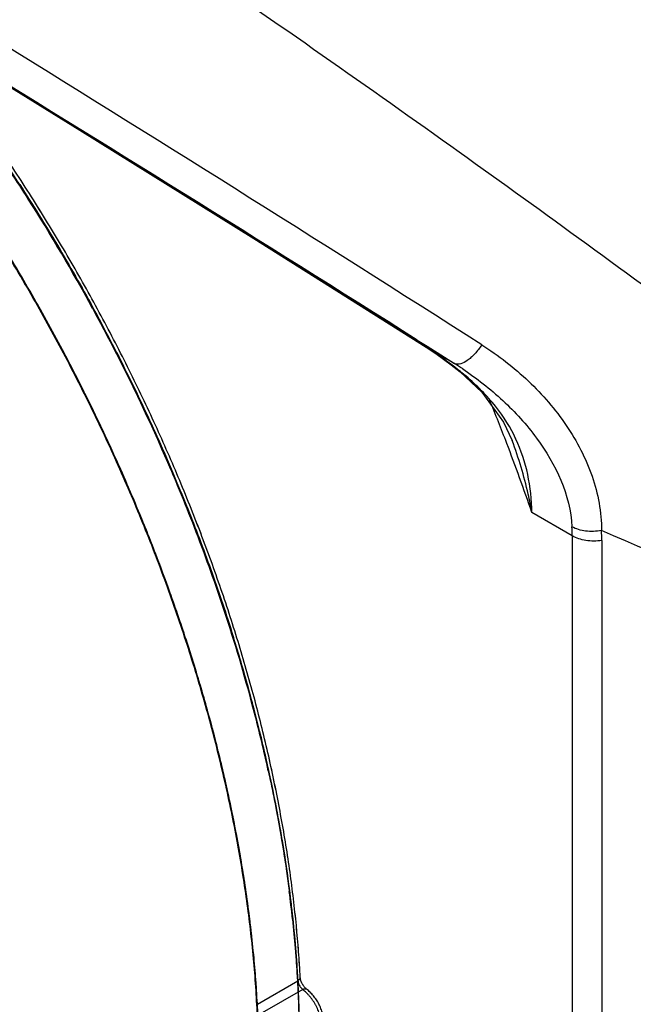
# Model space of a CAD drawing. Units: inches. Extents: x 0.4 to 16.6, y 0.6 to 10.4.
# Drawn here: x 12.4 to 12.7, y 8.4 to 8.9 of the extents above; entities that cross this region are included whole.
import ezdxf

# ---------------------------------------------------------------- set-up
doc = ezdxf.new("R2010")
doc.units = ezdxf.units.IN
doc.header["$LTSCALE"] = 0.935
doc.header["$MEASUREMENT"] = 0
doc.layers.get('0').update_dxf_attribs({"linetype": 'CONTINUOUS'})
doc.layers.add('AXIS', color=7, linetype='CONTINUOUS')

msp = doc.modelspace()

# ---------------------------------------------------------------- linework, layer by layer
at = {"color": 7, "linetype": 'CONTINUOUS'}
for p, q in [((12.5972111316, 8.7130960884), (12.6018925642, 8.7101403163)), ((12.6015411066, 8.7096260668), (12.6061030435, 8.7066213053)), ((12.6015411068, 8.7096260672), (12.6149894914, 8.7018621258)), ((12.6018925642, 8.7101403163), (12.6149894914, 8.7018621258)), ((12.6061030435, 8.7066213053), (12.6134132386, 8.7013065512)), ((12.6134132386, 8.7013065512), (12.6176889162, 8.697892925)), ((12.6176891338, 8.6978927453), (12.6185508941, 8.6974124047)), ((12.6424770581, 8.6650934665), (12.6424239453, 8.6652316405)), ((12.6711409698, 8.6196578693), (12.6519241956, 8.6307523345)), ((12.6711409698, 8.6196578693), (12.6711409698, 7.9443678737)), ((12.6852328302, 8.6174261933), (12.6852328302, 7.9421362913)), ((12.5209795422, 8.3961190877), (12.5403496412, 8.4073023528)), ((12.5412393851, 8.4081024006), (12.5403496413, 8.4073023527)), ((12.5414348579, 8.4085945712), (12.5412571464, 8.4081309531)), ((12.5425858253, 8.4031800823), (12.5232157263, 8.3919968172)), ((12.5416426124, 8.4041171528), (12.5425858253, 8.4031800823))]:
    msp.add_line(p, q, dxfattribs=at)
for points in [[(12.1488146799, 8.9884192958), (12.2109429788, 8.951183121), (12.2815155558, 8.9084401809), (12.3568155516, 8.8623686339), (12.4362865441, 8.8132636887), (12.5192290616, 8.7615060716), (12.6015409815, 8.7096261466)], [(12.617689099, 8.6978927036), (12.628020848, 8.6881446406), (12.6384067789, 8.673838793), (12.6424770661, 8.6650934096)]]:
    msp.add_lwpolyline(points, dxfattribs=at)
for centre, radius, start, end in [((2.2922205768, -7.4796705115), 19.2083197419, 57.4464263752, 59.1118337943), ((1.56640089, -8.748403865), 20.6538799069, 57.7185049671, 59.1786216089), ((1.7000379825, -8.4862375585), 20.3602783184, 57.6261953159, 59.1235749603), ((11.6421401633, 8.2921485778), 0.9116312347, 27.4757752143, 28.6065604132), ((12.5131728327, 8.5691385745), 0.1659789644, 57.2863511011, 57.7424955795), ((12.5120107971, 8.5673444047), 0.1681165583, 55.5265560122, 57.2835996146), ((12.5089478384, 8.5629500543), 0.1734729236, 51.1390424338, 55.5140845135), ((12.5264419704, 8.5613434216), 0.1660908476, 56.2388013448, 57.783020259), ((12.5068167395, 8.5602380262), 0.1769218269, 50.835772148, 51.1527056353), ((11.6302852039, 8.2776704863), 1.0809443188, 20.9287555091, 22.0896637921), ((11.6595432877, 8.288723495), 1.0496683255, 19.0167575097, 20.9357094235), ((12.5758185858, 8.633780058), 0.0755965783, 25.0840311407, 26.6060765263), ((11.6796573191, 8.3093722272), 0.8703377722, 21.8316701278, 23.1701183935), ((12.5876405642, 8.619664386), 0.0835004054, 359.9955285855, 2.9574696199), ((12.5920519444, 8.6174343694), 0.0931808861, 359.9949725958, 2.9125818531), ((11.7576894809, 8.3368701678), 0.7875707199, 15.6914435412, 17.5341055626), ((11.8093742119, 8.3510571417), 0.733975276, 11.5442585698, 15.7164410109), ((11.8723372938, 8.3641652963), 0.6696626882, 8.7773679635, 11.5235099399), ((11.9288593002, 8.3726857823), 0.6125024725, 4.9031960277, 8.7964791245), ((11.9778650925, 8.3772252698), 0.5632881132, 3.0607956913, 4.8691994906), ((11.9915468314, 8.3795566665), 0.5506800825, 3.0477927632, 3.68903073), ((12.5398659355, 8.4089765666), 0.0016280448, 327.5242801007, 328.7077010448), ((12.5403429064, 8.4087774275), 0.0011071561, 350.4935538138, 3.0205367984), ((12.5465067421, 8.4079767352), 0.0062093586, 214.1113849088, 218.4312449799)]:
    msp.add_arc(centre, radius, start, end, dxfattribs=at)
for points, knots in [([(12.5026160709, 9.3917776496), (12.5383506344, 9.3711467565), (12.6089310701, 9.3216715174), (12.7060453811, 9.230813277), (12.7955426187, 9.1234139847), (12.874049821, 9.0034979788), (12.9386472053, 8.8755509095), (12.98690995, 8.7443442038), (13.0170393247, 8.6148111107), (13.0245966751, 8.5289485463), (13.0245966751, 8.4876857414)], [0, 0, 0, 0, 0.1141572422, 0.2373248619, 0.366974639, 0.499998918, 0.6330233476, 0.7626735642, 0.8858418764, 1, 1, 1, 1]), ([(13.0245966751, 8.4876857414), (12.9979774483, 8.510726253), (12.9396441098, 8.5593631095), (12.8442191166, 8.6348324227), (12.7354003265, 8.7172352809), (12.6148237322, 8.8050056866), (12.4850367311, 8.8959077467), (12.3502843739, 8.9865194785), (12.2172403622, 9.0718841576), (12.1290722126, 9.1252346589), (12.0865957756, 9.1497871372)], [0, 0, 0, 0, 0.0918900986, 0.1981979484, 0.317523128, 0.4481377539, 0.5874408171, 0.7310798904, 0.8719442689, 1, 1, 1, 1]), ([(12.5209795423, 8.3961190875), (12.5207398897, 8.4006208804), (12.5201444211, 8.4096830471), (12.5189179875, 8.4233442264), (12.5173534898, 8.4371574967), (12.5148040856, 8.455866952), (12.5115939956, 8.4747045033), (12.5077485139, 8.4936313731), (12.5045210014, 8.5079844105), (12.500968989, 8.5224052781), (12.4970956285, 8.5368816978), (12.4929041207, 8.5514011542), (12.4883977398, 8.5659507968), (12.4835810242, 8.5805176524), (12.4784586661, 8.5950883981), (12.4730353582, 8.6096496094), (12.4673158489, 8.6241878785), (12.4613047222, 8.6386896572), (12.4550076035, 8.6531416403), (12.4484308374, 8.6675308414), (12.439287786, 8.686634875), (12.4296224434, 8.7055336968), (12.4194525354, 8.7241957836), (12.4115721948, 8.7380748855), (12.4034513328, 8.75181459), (12.395096853, 8.7654029959), (12.3865157926, 8.7788280916), (12.377715355, 8.792077211), (12.3687045432, 8.8051375746), (12.3594934013, 8.8179959533), (12.3500921128, 8.8306386286), (12.3436877886, 8.8389359709), (12.3404558703, 8.8430453721)], [0, 0, 0, 0, 0.0276507706, 0.0556959816, 0.0841203421, 0.1129079215, 0.1715030287, 0.2012816367, 0.2313613267, 0.2617285503, 0.2923693723, 0.3232695324, 0.3544141086, 0.3857860089, 0.4173672823, 0.4491397428, 0.481085024, 0.5131846086, 0.5454194771, 0.5777701103, 0.6102168293, 0.6753168559, 0.7079333699, 0.740568367, 0.7732034237, 0.8058201143, 0.8384000543, 0.8709246242, 0.90337156, 0.9357161934, 0.9679338604, 1, 1, 1, 1]), ([(12.5410858798, 8.4149881148), (12.5405466076, 8.423355702), (12.5394477912, 8.4359656924), (12.537440399, 8.4528155511), (12.5356423991, 8.4656368148), (12.5335623253, 8.478557043), (12.5303997445, 8.4959867846), (12.5257435357, 8.5179588375), (12.5190875355, 8.5444347176), (12.5113565987, 8.57106665), (12.5025745942, 8.5977732986), (12.492768472, 8.6244733567), (12.4819683342, 8.651085358), (12.4702072692, 8.677528048), (12.457521318, 8.7037206315), (12.4439493221, 8.7295830398), (12.4295328344, 8.755036146), (12.414315913, 8.7800021802), (12.3983453235, 8.804404422), (12.387194845, 8.8202946753), (12.3815041455, 8.8281276206)], [0, 0, 0, 0, 0.0560929618, 0.0846417838, 0.1135128647, 0.1426962482, 0.1721815373, 0.2320103677, 0.2929072193, 0.3547690049, 0.4174856386, 0.4809410339, 0.5450140529, 0.6095794444, 0.6745087253, 0.7396710633, 0.8049341351, 0.8701649737, 0.9352308139, 1, 1, 1, 1]), ([(12.379752198, 8.827393067), (12.3828859498, 8.8230792199), (12.3890866104, 8.8143788575), (12.3981663531, 8.8011437752), (12.4070343591, 8.7877118057), (12.4156807185, 8.7740978162), (12.4240956499, 8.7603166032), (12.4322694711, 8.7463822974), (12.4401941081, 8.732308659), (12.4478628743, 8.7181089193), (12.455269172, 8.7037957594), (12.4624064742, 8.6893818841), (12.4692681413, 8.6748800215), (12.4758477219, 8.6603032434), (12.482139655, 8.6456652755), (12.4881381859, 8.6309799147), (12.4938375774, 8.6162609854), (12.4992321279, 8.6015223048), (12.5043160339, 8.5867775172), (12.5090850057, 8.5720406671), (12.5135351037, 8.5573255456), (12.5190131621, 8.5378411966), (12.5238662459, 8.5183743679), (12.5280665395, 8.4989595137), (12.5308647487, 8.4845588019), (12.5333238576, 8.4702605106), (12.5354415114, 8.4560773106), (12.5372153278, 8.4420220803), (12.5386428165, 8.4281081884), (12.5397234713, 8.4143498753), (12.5404567943, 8.400761825), (12.5408422528, 8.387359), (12.5408671551, 8.3784870142), (12.5408200272, 8.3740861442)], [0, 0, 0, 0, 0.0327285344, 0.0655753082, 0.098514324, 0.1315194861, 0.1645646599, 0.1976239665, 0.2306753586, 0.263699825, 0.2966784251, 0.3295922462, 0.3624224461, 0.3951498667, 0.4277545632, 0.4602165714, 0.4925160628, 0.5246333988, 0.556549299, 0.5882454306, 0.6197039198, 0.6509071235, 0.7124754786, 0.7428115479, 0.772829317, 0.8025158824, 0.8318588103, 0.8608462163, 0.889466296, 0.9177053065, 0.9455493214, 0.9729850582, 1, 1, 1, 1]), ([(12.5214503628, 8.3629403024), (12.5214966871, 8.3672935961), (12.5214728171, 8.3760687005), (12.5210964004, 8.3893240159), (12.5203795209, 8.4027603507), (12.5193226461, 8.4163633855), (12.5179260382, 8.430119144), (12.5161906603, 8.4440141507), (12.5141189099, 8.4580356609), (12.5117128912, 8.472171239), (12.5089747758, 8.4864084778), (12.5059067287, 8.5007349019), (12.5025110094, 8.5151376799), (12.4987912463, 8.5296038623), (12.4947511337, 8.5441201775), (12.4903943686, 8.558673276), (12.4857247014, 8.57324982), (12.480745725, 8.5878362909), (12.4754621257, 8.6024193046), (12.4698794009, 8.6169855745), (12.4640029008, 8.6315216702), (12.4578380281, 8.6460141755), (12.451390142, 8.6604496957), (12.4446646029, 8.6748149882), (12.4376678136, 8.6890974898), (12.4304060684, 8.7032847661), (12.4228856502, 8.7173644026), (12.4151129016, 8.7313239913), (12.4070942582, 8.7451505277), (12.3988376762, 8.7588306306), (12.3903524647, 8.772350505), (12.3816479907, 8.7856958096), (12.372733732, 8.7988521464), (12.3666454137, 8.8075044094), (12.3635680854, 8.8117956493)], [0, 0, 0, 0, 0.0270258671, 0.0544668738, 0.0823111091, 0.1105459317, 0.1391581098, 0.1681351569, 0.1974658515, 0.2271385219, 0.2571409781, 0.2874605875, 0.3180839243, 0.3489954503, 0.3801787819, 0.4116172002, 0.4432937128, 0.4751910759, 0.5072911961, 0.5395751693, 0.5720238447, 0.6046178965, 0.6373378751, 0.670164477, 0.7030790507, 0.7360629882, 0.7690976092, 0.8021642061, 0.8352439331, 0.8683146745, 0.9013511055, 0.9343277506, 0.9672191666, 1, 1, 1, 1]), ([(12.4076055374, 8.7872763597), (12.410690691, 8.7825046908), (12.4167747463, 8.7728981155), (12.4256327665, 8.7583159587), (12.434221064, 8.7435652393), (12.4397629855, 8.7336253554), (12.442486895, 8.7286306705)], [0, 0, 0, 0, 0.2497657786, 0.4997949318, 0.7499266691, 1, 1, 1, 1]), ([(12.4509448484, 8.7127511094), (12.4535481269, 8.7077450028), (12.4586559148, 8.6976955675), (12.4660248531, 8.682502092), (12.4730865939, 8.6672186203), (12.4775939198, 8.6569588629), (12.4797942277, 8.6518175004)], [0, 0, 0, 0, 0.2510287699, 0.5014869332, 0.7512014124, 1, 1, 1, 1]), ([(12.627986469, 8.7108047963), (12.6270008184, 8.7092716264), (12.6253885504, 8.7071396684), (12.6229209154, 8.7047022211), (12.6201452424, 8.7024623133), (12.6168285605, 8.7009095184), (12.6149895552, 8.7018620544)], [0, 0, 0, 0, 0.331076951, 0.484370562, 0.6238050733, 1, 1, 1, 1]), ([(12.6279864468, 8.7108048116), (12.6359248312, 8.7057403986), (12.6508127428, 8.6942473463), (12.6690820288, 8.6730949567), (12.6817423882, 8.6488444889), (12.6851571035, 8.6309333374), (12.6851124612, 8.6221690597)], [0, 0, 0, 0, 0.2579510472, 0.5116749997, 0.759906752, 1, 1, 1, 1]), ([(12.6434099964, 8.6676362816), (12.640611035, 8.6732241971), (12.6332883097, 8.6841421087), (12.6237880596, 8.6931465845), (12.6185508964, 8.6974124079)], [0, 0, 0, 0, 0.4805865559, 1, 1, 1, 1]), ([(12.6187440916, 8.6994248762), (12.6255492161, 8.6948754456), (12.6384200864, 8.6847884518), (12.6595214368, 8.6616552861), (12.6702454101, 8.6391303037), (12.6710297561, 8.6239725614)], [0, 0, 0, 0, 0.2606307317, 0.5167402881, 1, 1, 1, 1]), ([(12.651924247, 8.6307523048), (12.6513918505, 8.6336882526), (12.6490414212, 8.6453347516), (12.6456658562, 8.6567866868), (12.6424769936, 8.6650934753)], [0, 0, 0, 0, 0.2511287473, 1, 1, 1, 1]), ([(12.651924247, 8.6307523048), (12.6518055612, 8.6368352672), (12.6506024871, 8.6488883521), (12.6468077433, 8.6604405008), (12.6442854235, 8.6658290018)], [0, 0, 0, 0, 0.5055882386, 1, 1, 1, 1]), ([(12.487574825, 8.6330343061), (12.4895310409, 8.6281505725), (12.493343553, 8.6183743488), (12.4987735859, 8.6036509528), (12.503895226, 8.5889202145), (12.5071124552, 8.5790683289), (12.508667921, 8.574144316)], [0, 0, 0, 0, 0.2522541469, 0.5031041472, 0.7524016775, 1, 1, 1, 1]), ([(12.6851124426, 8.6221696034), (12.6826347094, 8.62171739), (12.677773406, 8.6215684424), (12.6730222838, 8.6228694811), (12.6710297558, 8.6239725612)], [0, 0, 0, 0, 0.5251424263, 1, 1, 1, 1]), ([(13.0245966751, 8.4876857414), (12.9726816139, 8.5056865258), (12.8587835947, 8.5487874931), (12.746415644, 8.5956602355), (12.6851124616, 8.6221691001)], [0, 0, 0, 0, 0.4513623331, 1, 1, 1, 1]), ([(12.6852328302, 8.6174261933), (12.6827404694, 8.6170588007), (12.6778569971, 8.6170769862), (12.6731306239, 8.6185090744), (12.6711409698, 8.6196577757)], [0, 0, 0, 0, 0.5230292621, 1, 1, 1, 1]), ([(12.5403496412, 8.4073023528), (12.5403556637, 8.4071892232), (12.540378468, 8.4069579448), (12.5404407175, 8.4066076948), (12.5405309828, 8.4062495179), (12.5406887868, 8.4057634061), (12.5409505185, 8.4051653223), (12.541217827, 8.4047127757), (12.5413657104, 8.4044945051)], [0, 0, 0, 0, 0.112559961, 0.2305870876, 0.3531516494, 0.4792548057, 0.7380479897, 1, 1, 1, 1]), ([(12.5444411707, 8.4033801584), (12.5443511743, 8.4034483867), (12.5441679617, 8.403597246), (12.5438972355, 8.4038453449), (12.5436235695, 8.4041259198), (12.5432561402, 8.4045452111), (12.5428225273, 8.4051251337), (12.5423657545, 8.4058773799), (12.5420463993, 8.4065381197), (12.5418362813, 8.4070716168), (12.5417057228, 8.4074605997), (12.5416014791, 8.4078367514), (12.5415238906, 8.4081936714), (12.5414724625, 8.4085243587), (12.5414533114, 8.4087358526), (12.541447994, 8.4088357396)], [0, 0, 0, 0, 0.0530697738, 0.1108443338, 0.1724690902, 0.2371492909, 0.3727200376, 0.5121126349, 0.6501145263, 0.7169691762, 0.7814559632, 0.842831615, 0.9002989663, 0.9529954274, 1, 1, 1, 1]), ([(12.5515518275, 8.3859035443), (12.5515518275, 8.3862713743), (12.5515220103, 8.3870234224), (12.5513962914, 8.3881674927), (12.5511897779, 8.3893432905), (12.5509036713, 8.3905402872), (12.5505391487, 8.3917481202), (12.5501000931, 8.3929573659), (12.5495902998, 8.3941589192), (12.5490135588, 8.3953436859), (12.5483737152, 8.3965024759), (12.5476760994, 8.397626814), (12.5469260228, 8.3987082417), (12.546128834, 8.3997382445), (12.5452901928, 8.4007079701), (12.5444181281, 8.4016100248), (12.5435208542, 8.4024367754), (12.5428992901, 8.4029424371), (12.5425858251, 8.4031800822)], [0, 0, 0, 0, 0.0549730983, 0.1123622141, 0.1718942324, 0.233270943, 0.2961870948, 0.3603476064, 0.4254464629, 0.4911678924, 0.5571918675, 0.6231910859, 0.6888352133, 0.7537983494, 0.8177550877, 0.8803467914, 0.9412107365, 1, 1, 1, 1]), ([(12.5425858268, 8.4031800825), (12.5426762368, 8.4032322805), (12.5428554545, 8.403326764), (12.5431262837, 8.4034406594), (12.5433876762, 8.4035213217), (12.5436363247, 8.4035675569), (12.5438692465, 8.4035779609), (12.5440836021, 8.4035509405), (12.5442766281, 8.403486974), (12.54439027, 8.4034194458), (12.5444415067, 8.4033806017)], [0, 0, 0, 0, 0.1590027752, 0.3081588927, 0.4468728497, 0.5748600112, 0.6923499185, 0.8005837071, 0.9020718746, 1, 1, 1, 1]), ([(12.5526501667, 8.3874344473), (12.5526501667, 8.3881582628), (12.5525673707, 8.3892567714), (12.5523161212, 8.3907130257), (12.5520542376, 8.3918232872), (12.551723311, 8.3929341855), (12.5513259754, 8.3940397918), (12.5508651124, 8.3951336906), (12.5503438916, 8.3962093109), (12.5497657731, 8.39725998), (12.5491344755, 8.3982790546), (12.5484539297, 8.3992600231), (12.5477282049, 8.4001966189), (12.5469614224, 8.4010828417), (12.5461576246, 8.4019131652), (12.5453207551, 8.4026822133), (12.5447374068, 8.4031555742), (12.5444411703, 8.403380158)], [0, 0, 0, 0, 0.1173038038, 0.1777899476, 0.2394121059, 0.3020500601, 0.3655479718, 0.4297142789, 0.4943318485, 0.559166796, 0.6239771518, 0.6885217448, 0.75256906, 0.8159078403, 0.8783484326, 0.9397539274, 1, 1, 1, 1])]:
    msp.add_open_spline(points, degree=3, knots=knots, dxfattribs=at)
at = {"layer": 'AXIS', "color": 7, "linetype": 'CONTINUOUS'}
for centre, radius, start, end in [((11.6461904312, 8.2949414231), 0.9067231111, 31.5354760011, 34.938513949), ((11.6468678939, 8.2954437315), 0.9055924544, 32.3778794771, 34.2872928807), ((11.6388305207, 8.2903371235), 0.9151148885, 28.5841625527, 32.3772443671), ((11.6386854567, 8.2902556114), 0.9155705304, 29.4615910654, 31.5397623582), ((11.6424543655, 8.2923267546), 0.911270326, 26.0750005589, 29.4647590345), ((11.6415563257, 8.2918147195), 0.9120143628, 26.9276506275, 28.5824807912), ((11.6557022866, 8.2988811344), 0.8962019921, 23.3920869549, 26.9335956808), ((11.6575287259, 8.2997099514), 0.8944849782, 24.0797937171, 26.0746267018), ((11.6828444654, 8.3107941337), 0.8668498464, 20.2808854831, 24.0936357384), ((11.6808429541, 8.3098633404), 0.8687674871, 20.8527445737, 23.3856108455), ((11.716265994, 8.3233622392), 0.8308595461, 18.0751488316, 20.8523823736), ((11.7188098632, 8.3242604185), 0.8284464329, 18.5903152766, 20.2694731224), ((11.7637917013, 8.338732234), 0.7809104671, 14.5620979802, 18.0849827226), ((11.8092567277, 8.3507847664), 0.733875652, 12.3322937928, 14.5438195234), ((11.8163047916, 8.3524969318), 0.7269006736, 12.7820380838, 13.8535108934), ((11.8512563984, 8.3524501222), 0.6711684105, 10.0049362897, 10.2872659148), ((11.9312743178, 8.3726881768), 0.6098399707, 6.0351386835, 7.2825919384), ((11.9346730153, 8.373181176), 0.6066727761, 6.4202999402, 6.7995505504), ((11.9915040581, 8.3795546383), 0.5507228806, 3.0440545451, 3.6889578155)]:
    msp.add_arc(centre, radius, start, end, dxfattribs=at)
for points, knots in [([(12.1335232351, 9.4283359264), (12.1613993097, 9.4444300895), (12.2193308412, 9.4730008058), (12.3110180889, 9.5041202348), (12.4059931902, 9.5230121278), (12.5026121027, 9.5293437758), (12.5992289098, 9.5230126224), (12.6941920203, 9.5041260745), (12.785879185, 9.4730075003), (12.8727247503, 9.4301869715), (12.9532397814, 9.376396632), (13.0260491335, 9.3125530044), (13.0899032079, 9.2397541138), (13.1437101867, 9.1592358812), (13.1865484223, 9.072384874), (13.2176841949, 8.9806743664), (13.236580723, 8.8856997361), (13.2408050473, 8.8212366246), (13.2408050473, 8.7890445661)], [0, 0, 0, 0, 0.062503759, 0.1250058144, 0.187503695, 0.2499972563, 0.3124890216, 0.3749807247, 0.4374728154, 0.4999665495, 0.562466734, 0.6249617864, 0.6874672278, 0.7499652523, 0.812473506, 0.8749794021, 0.9374892734, 1, 1, 1, 1]), ([(12.3403544976, 8.8427116818), (12.3457083393, 8.8359009881), (12.3562456443, 8.8220729732), (12.3714720268, 8.8008170212), (12.3861410757, 8.779021165), (12.400216069, 8.7567399175), (12.4136620111, 8.7340286947), (12.4264454095, 8.71094407), (12.4385344359, 8.687543522), (12.4498989843, 8.6638853187), (12.4605107558, 8.6400283666), (12.4703433331, 8.6160320642), (12.4793722359, 8.5919561517), (12.4875749849, 8.5678605483), (12.4949311494, 8.5438052502), (12.501422439, 8.5198500021), (12.507032615, 8.4960547974), (12.5102040437, 8.4801971915), (12.5116356107, 8.4723097532)], [0, 0, 0, 0, 0.0630889801, 0.1265863387, 0.19038856, 0.2543905848, 0.318486349, 0.3825693199, 0.4465330295, 0.5102716055, 0.5736803082, 0.6366560743, 0.6990980649, 0.7609082264, 0.821991869, 0.8822582695, 0.941621285, 1, 1, 1, 1]), ([(12.5124907002, 8.4690744322), (12.5110904072, 8.4770208773), (12.5079751718, 8.4930009059), (12.502431441, 8.5169856305), (12.4959886892, 8.5411409218), (12.488663333, 8.5654051881), (12.4804739226, 8.589717078), (12.4714412194, 8.6140149592), (12.4615881141, 8.6382372631), (12.4509395884, 8.6623225958), (12.4395226367, 8.6862099054), (12.4273661997, 8.7098386355), (12.4145010944, 8.7331488796), (12.400959938, 8.7560815476), (12.386777076, 8.778578481), (12.3719884096, 8.8005827115), (12.3566316247, 8.8220382018), (12.3460001751, 8.8359933156), (12.3405976692, 8.8428657171)], [0, 0, 0, 0, 0.0582742778, 0.1175530255, 0.1777545539, 0.2387917042, 0.3005725334, 0.363000961, 0.4259773864, 0.4893992874, 0.5531618103, 0.6171583405, 0.6812810634, 0.7454215206, 0.8094711644, 0.8733219087, 0.936866684, 1, 1, 1, 1]), ([(12.541085861, 8.4149881409), (12.5408178521, 8.4191467595), (12.5401846316, 8.4275088792), (12.5389549182, 8.4401026847), (12.5374404658, 8.4528149522), (12.5356425118, 8.4656359603), (12.5335624898, 8.4785560078), (12.5312020353, 8.4915652619), (12.528562993, 8.5046538918), (12.5246586895, 8.5222740189), (12.5190879925, 8.5444329927), (12.5113573022, 8.5710643637), (12.502575482, 8.5977707229), (12.4927695996, 8.6244704296), (12.4819697088, 8.6510821072), (12.4702089143, 8.6775244825), (12.4575232556, 8.7037167722), (12.4439515594, 8.7295789014), (12.4295353945, 8.7550317562), (12.4143188027, 8.7799975626), (12.3983485543, 8.8043995984), (12.3871983186, 8.8202897331), (12.3815077418, 8.8281226202)], [0, 0, 0, 0, 0.0278779319, 0.0560954634, 0.0846442238, 0.1135151063, 0.1426983213, 0.1721834406, 0.2019594199, 0.2320146402, 0.2929111179, 0.3547725174, 0.417488763, 0.4809437639, 0.545016393, 0.6095814009, 0.6745103083, 0.7396722893, 0.8049350232, 0.8701655485, 0.9352311083, 1, 1, 1, 1]), ([(12.5220607098, 8.5265462732), (12.520792617, 8.5316896349), (12.5181333332, 8.5419969993), (12.5138014205, 8.5574384642), (12.5091117277, 8.5729191074), (12.5057624223, 8.5832167229), (12.5040298751, 8.5883683983)], [0, 0, 0, 0, 0.2467146609, 0.4957198074, 0.7468662861, 1, 1, 1, 1]), ([(12.5370787201, 8.4450089147), (12.536408574, 8.4506297368), (12.5349010265, 8.4619349444), (12.5321673968, 8.4789439118), (12.5289482752, 8.4961077178), (12.5264964083, 8.5075680349), (12.5251919656, 8.5133184596)], [0, 0, 0, 0, 0.2448174672, 0.4931967225, 0.7449804854, 1, 1, 1, 1]), ([(12.5261984546, 8.507526697), (12.5272541928, 8.5026915284), (12.5292538271, 8.4930512003), (12.5319273458, 8.4786110764), (12.53425665, 8.4642809261), (12.5355867957, 8.454750818), (12.5361929004, 8.4500076363)], [0, 0, 0, 0, 0.2542403152, 0.5057319107, 0.7543558426, 1, 1, 1, 1]), ([(12.5122182091, 8.4690542388), (12.5138134418, 8.4600115332), (12.5159151099, 8.4464746775), (12.5181083234, 8.4284576942), (12.51942654, 8.4151569001), (12.5204265267, 8.4020006871), (12.5211074358, 8.3890001385), (12.5214686798, 8.3761665138), (12.521496383, 8.3676674451), (12.5214557023, 8.3634491267)], [0, 0, 0, 0, 0.2595012095, 0.3869912491, 0.5129055276, 0.6372007491, 0.7598375906, 0.8807809192, 1, 1, 1, 1]), ([(12.5217274621, 8.3670555391), (12.5217381844, 8.3711394878), (12.5216582661, 8.3793645042), (12.5212416013, 8.3917790594), (12.52052765, 8.4043468102), (12.5195169815, 8.4170576304), (12.5182104026, 8.4299015581), (12.5160630791, 8.4472881644), (12.5140281204, 8.4603498109), (12.5124907002, 8.4690744322)], [0, 0, 0, 0, 0.119453839, 0.2405610821, 0.3632922706, 0.4876140489, 0.6134893027, 0.7408774318, 1, 1, 1, 1]), ([(12.5410975222, 8.3782240746), (12.5411111014, 8.3833383169), (12.5409790526, 8.3936558073), (12.5403177359, 8.4092485091), (12.5391923212, 8.4250725711), (12.5381416063, 8.4356819889), (12.5375409601, 8.4410199434)], [0, 0, 0, 0, 0.2438118698, 0.4918173853, 0.7439180017, 1, 1, 1, 1]), ([(12.537734313, 8.4368057571), (12.5382928077, 8.4315182068), (12.5392610088, 8.4210103122), (12.5402672444, 8.4053411271), (12.5408150241, 8.3899049823), (12.5408746093, 8.3796934518), (12.5408258013, 8.3746323918)], [0, 0, 0, 0, 0.25610672, 0.5082125346, 0.7562082833, 1, 1, 1, 1])]:
    msp.add_open_spline(points, degree=3, knots=knots, dxfattribs=at)
for points in [[(12.4116721751, 8.7803891974), (12.4116755368, 8.7803838961), (12.4116788985, 8.7803785948), (12.4116822602, 8.7803732935)], [(12.4424068688, 8.7281730654), (12.4424122, 8.7281632804), (12.4424175312, 8.7281534954), (12.4424228624, 8.7281437104)], [(12.4546892552, 8.7048341341), (12.4546912104, 8.7048302846), (12.4546931655, 8.7048264351), (12.4546951207, 8.7048225855)], [(12.5361929004, 8.4500076363), (12.536193504, 8.4500029128), (12.5361941075, 8.4499981893), (12.536194711, 8.4499934658)]]:
    msp.add_open_spline(points, degree=3, dxfattribs=at)

doc.saveas('drawing.dxf')
